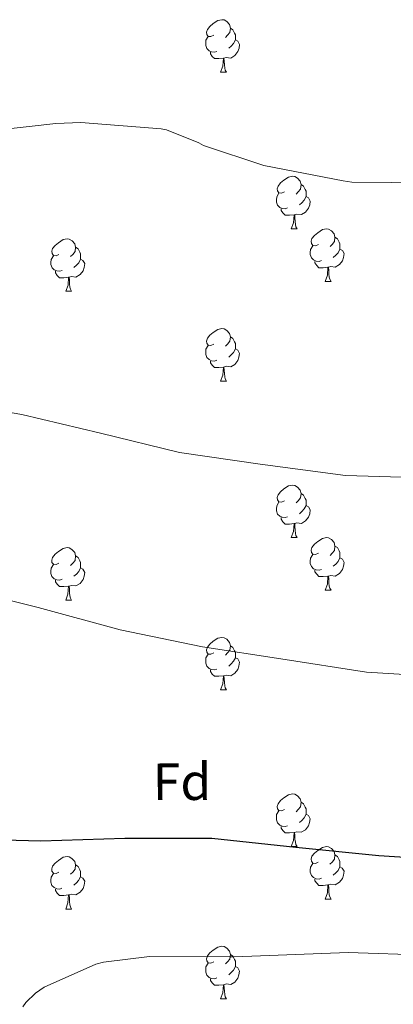
# Model space of a CAD drawing. Units: metres. Extents: x 596102 to 600599, y 4744904 to 4747938.
# Drawn here: x 597184 to 597255, y 4746669 to 4746857 of the extents above; entities that cross this region are included whole.
import ezdxf
from ezdxf.enums import TextEntityAlignment as Align

# ---------------------------------------------------------------- set-up
doc = ezdxf.new("R2010")
doc.units = ezdxf.units.M
doc.header["$MEASUREMENT"] = 0
for name, color, linetype, lineweight in [('Level 36', 19, 'Continuous', 40), ('Level 37', 19, 'Continuous', 0), ('Level 4', 36, 'Continuous', 30), ('Level 5', 36, 'Continuous', 0)]:
    doc.layers.add(name, color=color, linetype=linetype, lineweight=lineweight)
doc.styles.add('Arial', font='ARIAL.TTF', dxfattribs={"height": 0.2})

msp = doc.modelspace()

# ---------------------------------------------------------------- linework, layer by layer
at = {"layer": 'Level 36', "color": 92, "linetype": 'Continuous', "lineweight": 0}
for points in [[(597220.91, 4746854.2, 0.01), (597220.38, 4746853.93, 0.01), (597219.85, 4746853.99, 0.01), (597219.58, 4746854.36, 0.01), (597219.53, 4746854.78, 0.01), (597219.69, 4746855.3, 0.01), (597220.17, 4746855.9, 0.01), (597220.8, 4746856.43, 0.01), (597221.7, 4746857.01, 0.01), (597222.45, 4746857.17, 0.01), (597222.88, 4746857.12, 0.01), (597223.4, 4746856.8, 0.01), (597223.94, 4746856.22, 0.01), (597224.1, 4746855.58, 0.01), (597223.98, 4746854.73, 0.01), (597223.56, 4746854.2, 0.01), (597223.14, 4746853.77, 0.01)], [(597224.1, 4746855.58, 0.01), (597224.57, 4746855.26, 0.01), (597224.88, 4746854.62, 0.01), (597225.04, 4746854.3, 0.01), (597225.04, 4746853.72, 0.01), (597225.04, 4746853.3, 0.01), (597224.68, 4746852.61, 0.01), (597224.26, 4746852.13, 0.01), (597223.78, 4746851.71, 0.01)], [(597221.5, 4746851.12, 0.01), (597221.07, 4746850.96, 0.01), (597220.48, 4746851.02, 0.01), (597220.01, 4746851.23, 0.01), (597219.58, 4746851.65, 0.01), (597219.37, 4746852.24, 0.01), (597219.37, 4746852.66, 0.01), (597219.42, 4746853.24, 0.01), (597219.85, 4746853.93, 0.01)], [(597225.04, 4746853.3, 0.01), (597225.5, 4746853.05, 0.01), (597225.84, 4746852.43, 0.01), (597225.74, 4746851.71, 0.01), (597225.52, 4746851.07, 0.01), (597224.94, 4746850.33, 0.01), (597224.14, 4746849.85, 0.01), (597223.3, 4746849.95, 0.01), (597222.86, 4746849.82, 0.01)], [(597222.76, 4746849.82, 0.01), (597221.86, 4746849.74, 0.01), (597221.02, 4746849.74, 0.01), (597220.6, 4746850.17, 0.01), (597220.28, 4746850.64, 0.01), (597220.28, 4746850.96, 0.01)], [(597222.21, 4746847.14, 0.01), (597222.64, 4746848.3, 0.01), (597222.76, 4746849.82, 0.01), (597222.86, 4746849.82, 0.01), (597222.9, 4746849.24, 0.01), (597222.93, 4746848.55, 0.01), (597223, 4746847.94, 0.01), (597223.12, 4746847.54, 0.01), (597223.33, 4746847.14, 0.01)], [(597222.21, 4746847.14, 0.01), (597223.33, 4746847.14, 0.01)], [(597234.41, 4746824.29, 0.01), (597233.88, 4746824.02, 0.01), (597233.35, 4746824.08, 0.01), (597233.09, 4746824.45, 0.01), (597233.03, 4746824.87, 0.01), (597233.19, 4746825.39, 0.01), (597233.67, 4746825.99, 0.01), (597234.31, 4746826.52, 0.01), (597235.21, 4746827.1, 0.01), (597235.95, 4746827.26, 0.01), (597236.38, 4746827.21, 0.01), (597236.91, 4746826.89, 0.01), (597237.44, 4746826.31, 0.01), (597237.6, 4746825.67, 0.01), (597237.49, 4746824.82, 0.01), (597237.06, 4746824.29, 0.01), (597236.64, 4746823.86, 0.01)], [(597235, 4746821.21, 0.01), (597234.57, 4746821.05, 0.01), (597233.99, 4746821.11, 0.01), (597233.51, 4746821.32, 0.01), (597233.09, 4746821.74, 0.01), (597232.87, 4746822.33, 0.01), (597232.87, 4746822.75, 0.01), (597232.93, 4746823.33, 0.01), (597233.35, 4746824.02, 0.01)], [(597237.6, 4746825.67, 0.01), (597238.07, 4746825.35, 0.01), (597238.39, 4746824.71, 0.01), (597238.55, 4746824.39, 0.01), (597238.55, 4746823.81, 0.01), (597238.55, 4746823.39, 0.01), (597238.18, 4746822.7, 0.01), (597237.76, 4746822.22, 0.01), (597237.28, 4746821.8, 0.01)], [(597238.55, 4746823.39, 0.01), (597239, 4746823.14, 0.01), (597239.35, 4746822.52, 0.01), (597239.24, 4746821.8, 0.01), (597239.03, 4746821.16, 0.01), (597238.44, 4746820.42, 0.01), (597237.65, 4746819.94, 0.01), (597236.8, 4746820.04, 0.01), (597236.37, 4746819.91, 0.01)], [(597236.26, 4746819.91, 0.01), (597235.37, 4746819.83, 0.01), (597234.52, 4746819.83, 0.01), (597234.1, 4746820.26, 0.01), (597233.78, 4746820.73, 0.01), (597233.78, 4746821.05, 0.01)], [(597235.71, 4746817.23, 0.01), (597236.15, 4746818.39, 0.01), (597236.26, 4746819.91, 0.01), (597236.37, 4746819.91, 0.01), (597236.4, 4746819.33, 0.01), (597236.44, 4746818.64, 0.01), (597236.51, 4746818.03, 0.01), (597236.62, 4746817.63, 0.01), (597236.84, 4746817.23, 0.01)], [(597235.71, 4746817.23, 0.01), (597236.84, 4746817.23, 0.01)], [(597240.89, 4746814.25, 0.01), (597240.36, 4746813.99, 0.01), (597239.83, 4746814.04, 0.01), (597239.56, 4746814.41, 0.01), (597239.51, 4746814.84, 0.01), (597239.67, 4746815.36, 0.01), (597240.15, 4746815.95, 0.01), (597240.78, 4746816.48, 0.01), (597241.68, 4746817.07, 0.01), (597242.43, 4746817.23, 0.01), (597242.85, 4746817.17, 0.01), (597243.38, 4746816.86, 0.01), (597243.91, 4746816.27, 0.01), (597244.07, 4746815.63, 0.01), (597243.96, 4746814.78, 0.01), (597243.54, 4746814.25, 0.01), (597243.12, 4746813.83, 0.01)], [(597191.33, 4746812.35, 0.01), (597190.8, 4746812.08, 0.01), (597190.27, 4746812.14, 0.01), (597190.01, 4746812.51, 0.01), (597189.95, 4746812.93, 0.01), (597190.11, 4746813.45, 0.01), (597190.59, 4746814.05, 0.01), (597191.23, 4746814.58, 0.01), (597192.13, 4746815.16, 0.01), (597192.87, 4746815.32, 0.01), (597193.3, 4746815.27, 0.01), (597193.83, 4746814.95, 0.01), (597194.36, 4746814.37, 0.01), (597194.52, 4746813.73, 0.01), (597194.41, 4746812.88, 0.01), (597193.98, 4746812.35, 0.01), (597193.56, 4746811.92, 0.01)], [(597244.07, 4746815.63, 0.01), (597244.55, 4746815.32, 0.01), (597244.86, 4746814.68, 0.01), (597245.02, 4746814.36, 0.01), (597245.02, 4746813.78, 0.01), (597245.02, 4746813.35, 0.01), (597244.65, 4746812.66, 0.01), (597244.23, 4746812.18, 0.01), (597243.75, 4746811.76, 0.01)], [(597194.52, 4746813.73, 0.01), (597194.99, 4746813.41, 0.01), (597195.31, 4746812.77, 0.01), (597195.47, 4746812.45, 0.01), (597195.47, 4746811.87, 0.01), (597195.47, 4746811.45, 0.01), (597195.1, 4746810.76, 0.01), (597194.68, 4746810.28, 0.01), (597194.2, 4746809.86, 0.01)], [(597241.47, 4746811.17, 0.01), (597241.05, 4746811.01, 0.01), (597240.46, 4746811.07, 0.01), (597239.99, 4746811.28, 0.01), (597239.56, 4746811.71, 0.01), (597239.35, 4746812.29, 0.01), (597239.35, 4746812.71, 0.01), (597239.4, 4746813.3, 0.01), (597239.83, 4746813.99, 0.01)], [(597245.02, 4746813.35, 0.01), (597245.48, 4746813.1, 0.01), (597245.82, 4746812.49, 0.01), (597245.71, 4746811.76, 0.01), (597245.5, 4746811.12, 0.01), (597244.92, 4746810.38, 0.01), (597244.12, 4746809.9, 0.01), (597243.27, 4746810.01, 0.01), (597242.84, 4746809.88, 0.01)], [(597191.92, 4746809.27, 0.01), (597191.49, 4746809.11, 0.01), (597190.91, 4746809.17, 0.01), (597190.43, 4746809.38, 0.01), (597190.01, 4746809.8, 0.01), (597189.79, 4746810.39, 0.01), (597189.79, 4746810.81, 0.01), (597189.85, 4746811.39, 0.01), (597190.27, 4746812.08, 0.01)], [(597195.47, 4746811.45, 0.01), (597195.92, 4746811.2, 0.01), (597196.27, 4746810.58, 0.01), (597196.16, 4746809.86, 0.01), (597195.95, 4746809.22, 0.01), (597195.36, 4746808.48, 0.01), (597194.57, 4746808, 0.01), (597193.72, 4746808.1, 0.01), (597193.29, 4746807.97, 0.01)], [(597242.73, 4746809.88, 0.01), (597241.84, 4746809.79, 0.01), (597241, 4746809.79, 0.01), (597240.57, 4746810.22, 0.01), (597240.25, 4746810.7, 0.01), (597240.25, 4746811.01, 0.01)], [(597193.18, 4746807.97, 0.01), (597192.29, 4746807.89, 0.01), (597191.44, 4746807.89, 0.01), (597191.02, 4746808.32, 0.01), (597190.7, 4746808.79, 0.01), (597190.7, 4746809.11, 0.01)], [(597242.19, 4746807.19, 0.01), (597242.62, 4746808.35, 0.01), (597242.73, 4746809.88, 0.01), (597242.84, 4746809.88, 0.01), (597242.88, 4746809.29, 0.01), (597242.91, 4746808.61, 0.01), (597242.98, 4746807.99, 0.01), (597243.1, 4746807.59, 0.01), (597243.31, 4746807.19, 0.01)], [(597192.63, 4746805.29, 0.01), (597193.07, 4746806.45, 0.01), (597193.18, 4746807.97, 0.01), (597193.29, 4746807.97, 0.01), (597193.32, 4746807.39, 0.01), (597193.36, 4746806.7, 0.01), (597193.43, 4746806.09, 0.01), (597193.54, 4746805.69, 0.01), (597193.76, 4746805.29, 0.01)], [(597242.19, 4746807.19, 0.01), (597243.31, 4746807.19, 0.01)], [(597192.63, 4746805.29, 0.01), (597193.76, 4746805.29, 0.01)], [(597220.91, 4746795.2, 0.01), (597220.38, 4746794.94, 0.01), (597219.85, 4746795, 0.01), (597219.58, 4746795.36, 0.01), (597219.53, 4746795.79, 0.01), (597219.69, 4746796.31, 0.01), (597220.17, 4746796.9, 0.01), (597220.8, 4746797.44, 0.01), (597221.7, 4746798.02, 0.01), (597222.45, 4746798.18, 0.01), (597222.87, 4746798.12, 0.01), (597223.4, 4746797.81, 0.01), (597223.93, 4746797.22, 0.01), (597224.09, 4746796.58, 0.01), (597223.98, 4746795.74, 0.01), (597223.56, 4746795.2, 0.01), (597223.14, 4746794.78, 0.01)], [(597224.09, 4746796.58, 0.01), (597224.57, 4746796.27, 0.01), (597224.88, 4746795.63, 0.01), (597225.04, 4746795.31, 0.01), (597225.04, 4746794.73, 0.01), (597225.04, 4746794.3, 0.01), (597224.67, 4746793.62, 0.01), (597224.25, 4746793.14, 0.01), (597223.77, 4746792.72, 0.01)], [(597221.49, 4746792.12, 0.01), (597221.07, 4746791.96, 0.01), (597220.48, 4746792.02, 0.01), (597220.01, 4746792.24, 0.01), (597219.58, 4746792.66, 0.01), (597219.37, 4746793.24, 0.01), (597219.37, 4746793.66, 0.01), (597219.42, 4746794.25, 0.01), (597219.85, 4746794.94, 0.01)], [(597225.04, 4746794.3, 0.01), (597225.5, 4746794.06, 0.01), (597225.84, 4746793.44, 0.01), (597225.73, 4746792.72, 0.01), (597225.52, 4746792.08, 0.01), (597224.94, 4746791.34, 0.01), (597224.14, 4746790.86, 0.01), (597223.29, 4746790.96, 0.01), (597222.86, 4746790.83, 0.01)], [(597222.75, 4746790.83, 0.01), (597221.86, 4746790.74, 0.01), (597221.02, 4746790.74, 0.01), (597220.59, 4746791.18, 0.01), (597220.27, 4746791.65, 0.01), (597220.27, 4746791.96, 0.01)], [(597222.21, 4746788.14, 0.01), (597222.64, 4746789.3, 0.01), (597222.75, 4746790.83, 0.01), (597222.86, 4746790.83, 0.01), (597222.9, 4746790.24, 0.01), (597222.93, 4746789.56, 0.01), (597223, 4746788.94, 0.01), (597223.12, 4746788.54, 0.01), (597223.33, 4746788.14, 0.01)], [(597222.21, 4746788.14, 0.01), (597223.33, 4746788.14, 0.01)], [(597234.41, 4746765.3, 0.01), (597233.88, 4746765.03, 0.01), (597233.35, 4746765.09, 0.01), (597233.09, 4746765.46, 0.01), (597233.03, 4746765.88, 0.01), (597233.19, 4746766.4, 0.01), (597233.67, 4746767, 0.01), (597234.31, 4746767.53, 0.01), (597235.21, 4746768.11, 0.01), (597235.95, 4746768.27, 0.01), (597236.38, 4746768.22, 0.01), (597236.91, 4746767.9, 0.01), (597237.44, 4746767.32, 0.01), (597237.6, 4746766.68, 0.01), (597237.49, 4746765.83, 0.01), (597237.06, 4746765.3, 0.01), (597236.64, 4746764.87, 0.01)], [(597237.6, 4746766.68, 0.01), (597238.07, 4746766.36, 0.01), (597238.39, 4746765.72, 0.01), (597238.55, 4746765.4, 0.01), (597238.55, 4746764.82, 0.01), (597238.55, 4746764.4, 0.01), (597238.18, 4746763.71, 0.01), (597237.76, 4746763.23, 0.01), (597237.28, 4746762.81, 0.01)], [(597235, 4746762.22, 0.01), (597234.57, 4746762.06, 0.01), (597233.99, 4746762.12, 0.01), (597233.51, 4746762.33, 0.01), (597233.09, 4746762.75, 0.01), (597232.87, 4746763.34, 0.01), (597232.87, 4746763.76, 0.01), (597232.93, 4746764.34, 0.01), (597233.35, 4746765.03, 0.01)], [(597238.55, 4746764.4, 0.01), (597239, 4746764.15, 0.01), (597239.35, 4746763.53, 0.01), (597239.24, 4746762.81, 0.01), (597239.03, 4746762.17, 0.01), (597238.44, 4746761.43, 0.01), (597237.65, 4746760.95, 0.01), (597236.8, 4746761.05, 0.01), (597236.37, 4746760.92, 0.01)], [(597236.26, 4746760.92, 0.01), (597235.37, 4746760.84, 0.01), (597234.52, 4746760.84, 0.01), (597234.1, 4746761.27, 0.01), (597233.78, 4746761.74, 0.01), (597233.78, 4746762.06, 0.01)], [(597235.71, 4746758.24, 0.01), (597236.15, 4746759.4, 0.01), (597236.26, 4746760.92, 0.01), (597236.37, 4746760.92, 0.01), (597236.4, 4746760.34, 0.01), (597236.44, 4746759.65, 0.01), (597236.51, 4746759.04, 0.01), (597236.62, 4746758.64, 0.01), (597236.84, 4746758.24, 0.01)], [(597235.71, 4746758.24, 0.01), (597236.84, 4746758.24, 0.01)], [(597240.89, 4746755.26, 0.01), (597240.36, 4746755, 0.01), (597239.83, 4746755.05, 0.01), (597239.56, 4746755.42, 0.01), (597239.51, 4746755.85, 0.01), (597239.67, 4746756.37, 0.01), (597240.15, 4746756.96, 0.01), (597240.78, 4746757.49, 0.01), (597241.68, 4746758.08, 0.01), (597242.43, 4746758.24, 0.01), (597242.85, 4746758.18, 0.01), (597243.38, 4746757.87, 0.01), (597243.91, 4746757.28, 0.01), (597244.07, 4746756.64, 0.01), (597243.96, 4746755.79, 0.01), (597243.54, 4746755.26, 0.01), (597243.12, 4746754.84, 0.01)], [(597191.33, 4746753.36, 0.01), (597190.8, 4746753.09, 0.01), (597190.27, 4746753.15, 0.01), (597190, 4746753.52, 0.01), (597189.95, 4746753.94, 0.01), (597190.11, 4746754.46, 0.01), (597190.59, 4746755.06, 0.01), (597191.22, 4746755.59, 0.01), (597192.12, 4746756.17, 0.01), (597192.87, 4746756.33, 0.01), (597193.3, 4746756.28, 0.01), (597193.82, 4746755.96, 0.01), (597194.36, 4746755.38, 0.01), (597194.52, 4746754.74, 0.01), (597194.4, 4746753.89, 0.01), (597193.98, 4746753.36, 0.01), (597193.56, 4746752.93, 0.01)], [(597244.07, 4746756.64, 0.01), (597244.55, 4746756.33, 0.01), (597244.86, 4746755.69, 0.01), (597245.02, 4746755.37, 0.01), (597245.02, 4746754.79, 0.01), (597245.02, 4746754.36, 0.01), (597244.65, 4746753.67, 0.01), (597244.23, 4746753.19, 0.01), (597243.75, 4746752.77, 0.01)], [(597194.52, 4746754.74, 0.01), (597194.99, 4746754.42, 0.01), (597195.3, 4746753.78, 0.01), (597195.46, 4746753.46, 0.01), (597195.46, 4746752.88, 0.01), (597195.46, 4746752.46, 0.01), (597195.1, 4746751.77, 0.01), (597194.68, 4746751.29, 0.01), (597194.2, 4746750.87, 0.01)], [(597241.47, 4746752.18, 0.01), (597241.04, 4746752.02, 0.01), (597240.46, 4746752.08, 0.01), (597239.98, 4746752.29, 0.01), (597239.56, 4746752.72, 0.01), (597239.34, 4746753.3, 0.01), (597239.34, 4746753.72, 0.01), (597239.4, 4746754.31, 0.01), (597239.82, 4746755, 0.01)], [(597191.92, 4746750.28, 0.01), (597191.49, 4746750.12, 0.01), (597190.9, 4746750.18, 0.01), (597190.43, 4746750.39, 0.01), (597190, 4746750.81, 0.01), (597189.79, 4746751.4, 0.01), (597189.79, 4746751.82, 0.01), (597189.84, 4746752.4, 0.01), (597190.27, 4746753.09, 0.01)], [(597245.02, 4746754.36, 0.01), (597245.48, 4746754.11, 0.01), (597245.82, 4746753.5, 0.01), (597245.71, 4746752.77, 0.01), (597245.5, 4746752.13, 0.01), (597244.92, 4746751.39, 0.01), (597244.12, 4746750.91, 0.01), (597243.27, 4746751.02, 0.01), (597242.84, 4746750.89, 0.01)], [(597195.46, 4746752.46, 0.01), (597195.92, 4746752.21, 0.01), (597196.26, 4746751.59, 0.01), (597196.16, 4746750.87, 0.01), (597195.94, 4746750.23, 0.01), (597195.36, 4746749.49, 0.01), (597194.56, 4746749.01, 0.01), (597193.72, 4746749.11, 0.01), (597193.28, 4746748.98, 0.01)], [(597242.73, 4746750.89, 0.01), (597241.84, 4746750.8, 0.01), (597241, 4746750.8, 0.01), (597240.57, 4746751.23, 0.01), (597240.25, 4746751.71, 0.01), (597240.25, 4746752.02, 0.01)], [(597242.18, 4746748.2, 0.01), (597242.62, 4746749.36, 0.01), (597242.73, 4746750.89, 0.01), (597242.84, 4746750.89, 0.01), (597242.88, 4746750.3, 0.01), (597242.91, 4746749.62, 0.01), (597242.98, 4746749, 0.01), (597243.1, 4746748.6, 0.01), (597243.31, 4746748.2, 0.01)], [(597193.18, 4746748.98, 0.01), (597192.28, 4746748.9, 0.01), (597191.44, 4746748.9, 0.01), (597191.02, 4746749.33, 0.01), (597190.7, 4746749.8, 0.01), (597190.7, 4746750.12, 0.01)], [(597192.63, 4746746.3, 0.01), (597193.06, 4746747.46, 0.01), (597193.18, 4746748.98, 0.01), (597193.28, 4746748.98, 0.01), (597193.32, 4746748.4, 0.01), (597193.36, 4746747.71, 0.01), (597193.42, 4746747.1, 0.01), (597193.54, 4746746.7, 0.01), (597193.76, 4746746.3, 0.01)], [(597242.18, 4746748.2, 0.01), (597243.31, 4746748.2, 0.01)], [(597192.63, 4746746.3, 0.01), (597193.76, 4746746.3, 0.01)], [(597220.91, 4746736.21, 0.01), (597220.38, 4746735.95, 0.01), (597219.85, 4746736, 0.01), (597219.58, 4746736.37, 0.01), (597219.53, 4746736.8, 0.01), (597219.69, 4746737.32, 0.01), (597220.17, 4746737.91, 0.01), (597220.8, 4746738.44, 0.01), (597221.7, 4746739.03, 0.01), (597222.45, 4746739.19, 0.01), (597222.87, 4746739.13, 0.01), (597223.4, 4746738.82, 0.01), (597223.93, 4746738.23, 0.01), (597224.09, 4746737.59, 0.01), (597223.98, 4746736.74, 0.01), (597223.56, 4746736.21, 0.01), (597223.14, 4746735.79, 0.01)], [(597224.09, 4746737.59, 0.01), (597224.57, 4746737.28, 0.01), (597224.88, 4746736.64, 0.01), (597225.04, 4746736.32, 0.01), (597225.04, 4746735.74, 0.01), (597225.04, 4746735.31, 0.01), (597224.67, 4746734.62, 0.01), (597224.25, 4746734.14, 0.01), (597223.77, 4746733.72, 0.01)], [(597221.49, 4746733.13, 0.01), (597221.07, 4746732.97, 0.01), (597220.48, 4746733.03, 0.01), (597220.01, 4746733.24, 0.01), (597219.58, 4746733.67, 0.01), (597219.37, 4746734.25, 0.01), (597219.37, 4746734.67, 0.01), (597219.42, 4746735.26, 0.01), (597219.85, 4746735.95, 0.01)], [(597225.04, 4746735.31, 0.01), (597225.5, 4746735.06, 0.01), (597225.84, 4746734.45, 0.01), (597225.73, 4746733.72, 0.01), (597225.52, 4746733.08, 0.01), (597224.94, 4746732.34, 0.01), (597224.14, 4746731.86, 0.01), (597223.29, 4746731.97, 0.01), (597222.86, 4746731.84, 0.01)], [(597222.75, 4746731.84, 0.01), (597221.86, 4746731.75, 0.01), (597221.02, 4746731.75, 0.01), (597220.59, 4746732.18, 0.01), (597220.27, 4746732.66, 0.01), (597220.27, 4746732.97, 0.01)], [(597222.21, 4746729.15, 0.01), (597222.64, 4746730.31, 0.01), (597222.75, 4746731.84, 0.01), (597222.86, 4746731.84, 0.01), (597222.9, 4746731.25, 0.01), (597222.93, 4746730.57, 0.01), (597223, 4746729.95, 0.01), (597223.12, 4746729.55, 0.01), (597223.33, 4746729.15, 0.01)], [(597222.21, 4746729.15, 0.01), (597223.33, 4746729.15, 0.01)], [(597234.41, 4746706.3, 0.01), (597233.88, 4746706.04, 0.01), (597233.35, 4746706.09, 0.01), (597233.08, 4746706.46, 0.01), (597233.03, 4746706.89, 0.01), (597233.19, 4746707.41, 0.01), (597233.67, 4746708, 0.01), (597234.3, 4746708.53, 0.01), (597235.2, 4746709.12, 0.01), (597235.95, 4746709.28, 0.01), (597236.38, 4746709.22, 0.01), (597236.9, 4746708.91, 0.01), (597237.44, 4746708.32, 0.01), (597237.59, 4746707.68, 0.01), (597237.48, 4746706.83, 0.01), (597237.06, 4746706.3, 0.01), (597236.64, 4746705.88, 0.01)], [(597237.59, 4746707.68, 0.01), (597238.07, 4746707.37, 0.01), (597238.38, 4746706.73, 0.01), (597238.54, 4746706.41, 0.01), (597238.54, 4746705.83, 0.01), (597238.54, 4746705.4, 0.01), (597238.17, 4746704.71, 0.01), (597237.75, 4746704.23, 0.01), (597237.27, 4746703.81, 0.01)], [(597234.99, 4746703.22, 0.01), (597234.57, 4746703.06, 0.01), (597233.98, 4746703.12, 0.01), (597233.51, 4746703.33, 0.01), (597233.08, 4746703.76, 0.01), (597232.87, 4746704.34, 0.01), (597232.87, 4746704.76, 0.01), (597232.92, 4746705.35, 0.01), (597233.35, 4746706.04, 0.01)], [(597238.54, 4746705.4, 0.01), (597239, 4746705.15, 0.01), (597239.34, 4746704.54, 0.01), (597239.23, 4746703.81, 0.01), (597239.02, 4746703.17, 0.01), (597238.44, 4746702.43, 0.01), (597237.64, 4746701.95, 0.01), (597236.79, 4746702.06, 0.01), (597236.36, 4746701.93, 0.01)], [(597236.25, 4746701.93, 0.01), (597235.36, 4746701.84, 0.01), (597234.52, 4746701.84, 0.01), (597234.09, 4746702.27, 0.01), (597233.77, 4746702.75, 0.01), (597233.77, 4746703.06, 0.01)], [(597235.71, 4746699.24, 0.01), (597236.14, 4746700.4, 0.01), (597236.25, 4746701.93, 0.01), (597236.36, 4746701.93, 0.01), (597236.4, 4746701.34, 0.01), (597236.43, 4746700.66, 0.01), (597236.5, 4746700.04, 0.01), (597236.62, 4746699.64, 0.01), (597236.83, 4746699.24, 0.01)], [(597235.71, 4746699.24, 0.01), (597236.83, 4746699.24, 0.01)], [(597240.88, 4746696.27, 0.01), (597240.35, 4746696, 0.01), (597239.82, 4746696.06, 0.01), (597239.56, 4746696.43, 0.01), (597239.5, 4746696.85, 0.01), (597239.66, 4746697.37, 0.01), (597240.14, 4746697.97, 0.01), (597240.78, 4746698.5, 0.01), (597241.68, 4746699.08, 0.01), (597242.42, 4746699.24, 0.01), (597242.85, 4746699.19, 0.01), (597243.38, 4746698.87, 0.01), (597243.91, 4746698.29, 0.01), (597244.07, 4746697.65, 0.01), (597243.96, 4746696.8, 0.01), (597243.53, 4746696.27, 0.01), (597243.11, 4746695.84, 0.01)], [(597191.33, 4746694.36, 0.01), (597190.8, 4746694.1, 0.01), (597190.27, 4746694.16, 0.01), (597190, 4746694.52, 0.01), (597189.95, 4746694.95, 0.01), (597190.11, 4746695.47, 0.01), (597190.59, 4746696.06, 0.01), (597191.22, 4746696.6, 0.01), (597192.12, 4746697.18, 0.01), (597192.87, 4746697.34, 0.01), (597193.29, 4746697.28, 0.01), (597193.82, 4746696.97, 0.01), (597194.35, 4746696.38, 0.01), (597194.51, 4746695.74, 0.01), (597194.4, 4746694.9, 0.01), (597193.98, 4746694.36, 0.01), (597193.56, 4746693.94, 0.01)], [(597244.07, 4746697.65, 0.01), (597244.54, 4746697.33, 0.01), (597244.86, 4746696.69, 0.01), (597245.02, 4746696.37, 0.01), (597245.02, 4746695.79, 0.01), (597245.02, 4746695.37, 0.01), (597244.65, 4746694.68, 0.01), (597244.23, 4746694.2, 0.01), (597243.75, 4746693.78, 0.01)], [(597194.51, 4746695.74, 0.01), (597194.99, 4746695.43, 0.01), (597195.3, 4746694.79, 0.01), (597195.46, 4746694.47, 0.01), (597195.46, 4746693.89, 0.01), (597195.46, 4746693.46, 0.01), (597195.09, 4746692.78, 0.01), (597194.67, 4746692.3, 0.01), (597194.19, 4746691.88, 0.01)], [(597241.47, 4746693.19, 0.01), (597241.04, 4746693.03, 0.01), (597240.46, 4746693.09, 0.01), (597239.98, 4746693.3, 0.01), (597239.56, 4746693.72, 0.01), (597239.34, 4746694.31, 0.01), (597239.34, 4746694.73, 0.01), (597239.4, 4746695.31, 0.01), (597239.82, 4746696, 0.01)], [(597245.02, 4746695.37, 0.01), (597245.47, 4746695.12, 0.01), (597245.82, 4746694.5, 0.01), (597245.71, 4746693.78, 0.01), (597245.5, 4746693.14, 0.01), (597244.91, 4746692.4, 0.01), (597244.12, 4746691.92, 0.01), (597243.27, 4746692.02, 0.01), (597242.84, 4746691.89, 0.01)], [(597191.91, 4746691.28, 0.01), (597191.49, 4746691.12, 0.01), (597190.9, 4746691.18, 0.01), (597190.43, 4746691.4, 0.01), (597190, 4746691.82, 0.01), (597189.79, 4746692.4, 0.01), (597189.79, 4746692.82, 0.01), (597189.84, 4746693.41, 0.01), (597190.27, 4746694.1, 0.01)], [(597195.46, 4746693.46, 0.01), (597195.92, 4746693.22, 0.01), (597196.26, 4746692.6, 0.01), (597196.15, 4746691.88, 0.01), (597195.94, 4746691.24, 0.01), (597195.36, 4746690.5, 0.01), (597194.56, 4746690.02, 0.01), (597193.71, 4746690.12, 0.01), (597193.28, 4746689.99, 0.01)], [(597242.73, 4746691.89, 0.01), (597241.84, 4746691.81, 0.01), (597240.99, 4746691.81, 0.01), (597240.57, 4746692.24, 0.01), (597240.25, 4746692.71, 0.01), (597240.25, 4746693.03, 0.01)], [(597193.17, 4746689.99, 0.01), (597192.28, 4746689.9, 0.01), (597191.44, 4746689.9, 0.01), (597191.01, 4746690.34, 0.01), (597190.69, 4746690.81, 0.01), (597190.69, 4746691.12, 0.01)], [(597242.18, 4746689.21, 0.01), (597242.62, 4746690.37, 0.01), (597242.73, 4746691.89, 0.01), (597242.84, 4746691.89, 0.01), (597242.87, 4746691.31, 0.01), (597242.91, 4746690.62, 0.01), (597242.98, 4746690.01, 0.01), (597243.09, 4746689.61, 0.01), (597243.31, 4746689.21, 0.01)], [(597192.63, 4746687.3, 0.01), (597193.06, 4746688.46, 0.01), (597193.17, 4746689.99, 0.01), (597193.28, 4746689.99, 0.01), (597193.32, 4746689.4, 0.01), (597193.35, 4746688.72, 0.01), (597193.42, 4746688.1, 0.01), (597193.54, 4746687.7, 0.01), (597193.75, 4746687.3, 0.01)], [(597242.18, 4746689.21, 0.01), (597243.31, 4746689.21, 0.01)], [(597192.63, 4746687.3, 0.01), (597193.75, 4746687.3, 0.01)], [(597220.91, 4746677.22, 0.01), (597220.38, 4746676.96, 0.01), (597219.85, 4746677.01, 0.01), (597219.58, 4746677.38, 0.01), (597219.53, 4746677.81, 0.01), (597219.69, 4746678.33, 0.01), (597220.17, 4746678.92, 0.01), (597220.8, 4746679.45, 0.01), (597221.7, 4746680.04, 0.01), (597222.45, 4746680.2, 0.01), (597222.87, 4746680.14, 0.01), (597223.4, 4746679.83, 0.01), (597223.93, 4746679.24, 0.01), (597224.09, 4746678.6, 0.01), (597223.98, 4746677.75, 0.01), (597223.56, 4746677.22, 0.01), (597223.14, 4746676.8, 0.01)], [(597224.09, 4746678.6, 0.01), (597224.57, 4746678.29, 0.01), (597224.88, 4746677.65, 0.01), (597225.04, 4746677.33, 0.01), (597225.04, 4746676.75, 0.01), (597225.04, 4746676.32, 0.01), (597224.67, 4746675.63, 0.01), (597224.25, 4746675.15, 0.01), (597223.77, 4746674.73, 0.01)], [(597221.49, 4746674.14, 0.01), (597221.07, 4746673.98, 0.01), (597220.48, 4746674.04, 0.01), (597220.01, 4746674.25, 0.01), (597219.58, 4746674.68, 0.01), (597219.37, 4746675.26, 0.01), (597219.37, 4746675.68, 0.01), (597219.42, 4746676.27, 0.01), (597219.85, 4746676.96, 0.01)], [(597225.04, 4746676.32, 0.01), (597225.5, 4746676.07, 0.01), (597225.84, 4746675.46, 0.01), (597225.73, 4746674.73, 0.01), (597225.52, 4746674.09, 0.01), (597224.94, 4746673.35, 0.01), (597224.14, 4746672.87, 0.01), (597223.29, 4746672.98, 0.01), (597222.86, 4746672.85, 0.01)], [(597222.75, 4746672.85, 0.01), (597221.86, 4746672.76, 0.01), (597221.02, 4746672.76, 0.01), (597220.59, 4746673.19, 0.01), (597220.27, 4746673.67, 0.01), (597220.27, 4746673.98, 0.01)], [(597222.21, 4746670.16, 0.01), (597222.64, 4746671.32, 0.01), (597222.75, 4746672.85, 0.01), (597222.86, 4746672.85, 0.01), (597222.9, 4746672.26, 0.01), (597222.93, 4746671.58, 0.01), (597223, 4746670.96, 0.01), (597223.12, 4746670.56, 0.01), (597223.33, 4746670.16, 0.01)], [(597222.21, 4746670.16, 0.01), (597223.33, 4746670.16, 0.01)]]:
    msp.add_polyline3d(points, dxfattribs=at)
at = {"layer": 'Level 4', "color": 36, "linetype": 'Continuous', "lineweight": 30}
msp.add_polyline3d([(597269.05, 4746696.46, 450.01), (597268.45, 4746696.46, 450.01), (597252.46, 4746697.48, 450.01), (597236.62, 4746699.08, 450.01), (597220.51, 4746700.76, 450.01), (597203.94, 4746700.76, 450.01), (597187.9, 4746700.28, 450.01), (597171.31, 4746700.7, 450.01), (597155.92, 4746700.24, 450.01), (597155.02, 4746700.09, 450.01), (597150.61, 4746698.64, 450.01), (597149.84, 4746698.19, 450.01), (597148.42, 4746696.92, 450.01), (597147.47, 4746695.39, 450.01), (597146.94, 4746693.98, 450.01), (597145.14, 4746686.28, 450.01), (597145.07, 4746685.47, 450.01), (597144.78, 4746670.32, 450.01), (597143.89, 4746654.62, 450.01)], dxfattribs=at)
at = {"layer": 'Level 5', "color": 36, "linetype": 'Continuous', "lineweight": 0}
for points in [[(597262.43, 4746825.98, 435.01), (597247.27, 4746826.16, 435.01), (597245.62, 4746826.38, 435.01), (597230.5, 4746829.32, 435.01), (597218.96, 4746833.15, 435.01), (597218.05, 4746833.66, 435.01), (597211.91, 4746836.16, 435.01), (597210.88, 4746836.33, 435.01), (597195.54, 4746837.55, 435.01), (597190.75, 4746837.34, 435.01), (597174.27, 4746835.5, 435.01), (597159.44, 4746832.22, 435.01), (597150.79, 4746829.15, 435.01), (597136.83, 4746823.42, 435.01), (597125.28, 4746820.28, 435.01), (597117.83, 4746819.21, 435.01), (597102.23, 4746816.75, 435.01), (597097.41, 4746816.59, 435.01), (597081.97, 4746816.57, 435.01), (597066.4, 4746816.57, 435.01), (597050.61, 4746815.9, 435.01)], [(597261.17, 4746769.64, 440.01), (597246.11, 4746770.08, 440.01), (597229.78, 4746772.28, 440.01), (597214.34, 4746774.51, 440.01), (597199.25, 4746778.22, 440.01), (597184.26, 4746781.74, 440.01), (597168.38, 4746784.51, 440.01), (597152.94, 4746785.84, 440.01), (597137.14, 4746787.18, 440.01), (597121.78, 4746788.73, 440.01), (597106.69, 4746789.63, 440.01), (597090.75, 4746789.66, 440.01), (597074.93, 4746789.66, 440.01), (597064.54, 4746788.3, 440.01), (597063.04, 4746787.82, 440.01), (597061.28, 4746786.96, 440.01), (597060.19, 4746786.19, 440.01), (597054.83, 4746781.18, 440.01), (597054.43, 4746780.45, 440.01), (597052.83, 4746776.37, 440.01), (597052.46, 4746774.73, 440.01), (597052.35, 4746773.09, 440.01)], [(597265.71, 4746731.6, 445.01), (597250.08, 4746732.57, 445.01), (597233.73, 4746735.1, 445.01), (597218.78, 4746737.36, 445.01), (597203.01, 4746740.62, 445.01), (597187.33, 4746744.92, 445.01), (597171.58, 4746748.81, 445.01)], [(597354.38, 4746664.6, 455.01), (597348.93, 4746679.26, 455.01), (597348.43, 4746679.9, 455.01), (597346.99, 4746681.32, 455.01), (597346.05, 4746682, 455.01), (597344.7, 4746682.57, 455.01), (597343.63, 4746682.8, 455.01), (597341.7, 4746682.94, 455.01), (597326.22, 4746682.86, 455.01), (597310.48, 4746680.91, 455.01), (597294.88, 4746678.22, 455.01), (597293.49, 4746678.2, 455.01), (597277.78, 4746678.28, 455.01), (597261.82, 4746678.46, 455.01), (597246.59, 4746678.97, 455.01), (597224.82, 4746678.16, 455.01)], [(597224.82, 4746678.16, 455.01), (597223.94, 4746678.16, 455.01), (597208.61, 4746678.25, 455.01), (597199.82, 4746677.16, 455.01), (597198.4, 4746676.76, 455.01), (597188.48, 4746672.4, 455.01), (597186.86, 4746671.21, 455.01), (597185.02, 4746669.42, 455.01), (597184.45, 4746668.64, 455.01)]]:
    msp.add_polyline3d(points, dxfattribs=at)

# ---------------------------------------------------------------- texts
at = {"layer": 'Level 37', "color": 92, "linetype": 'Continuous', "lineweight": 0, "style": 'Arial'}
msp.add_text('Fd', height=7, rotation=0.3092, dxfattribs=at).set_placement((597214.85, 4746711.62, 448.53), align=Align.MIDDLE_CENTER)

doc.saveas('drawing.dxf')
